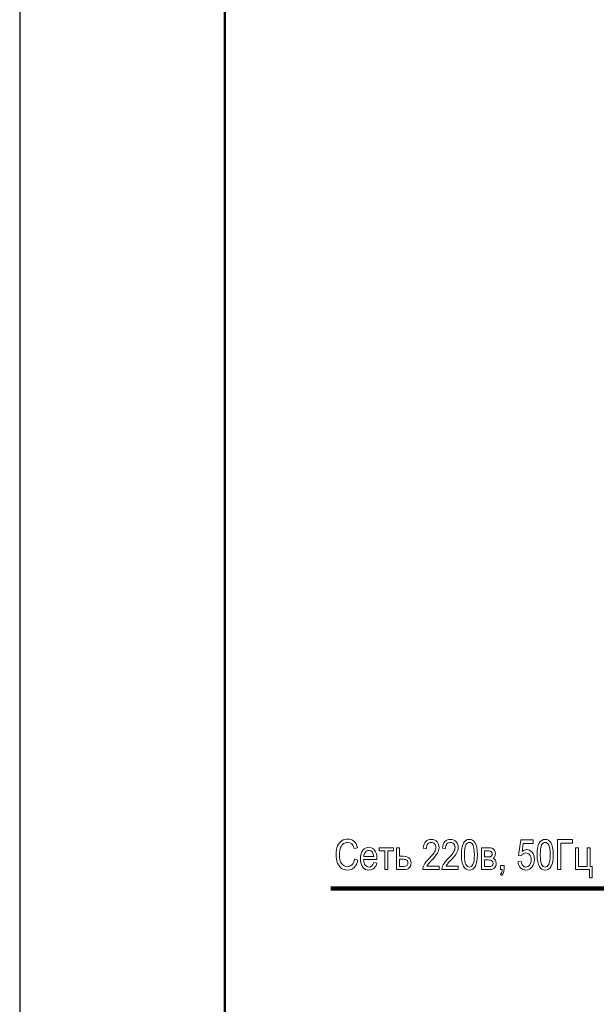
# Model space of a CAD drawing. Units: millimetres. Extents: x -199 to 199, y -141 to 141.
# Drawn here: x -199 to -146, y -45 to 46 of the extents above; entities that cross this region are included whole.
import ezdxf

# ---------------------------------------------------------------- set-up
doc = ezdxf.new("R2010")
doc.units = ezdxf.units.MM
doc.header["$MEASUREMENT"] = 0
doc.layers.add('Layer 1', color=7, linetype='Continuous')

msp = doc.modelspace()

# ---------------------------------------------------------------- linework, layer by layer
at = {"layer": 'Layer 1', "lineweight": 25}
msp.add_open_spline([(-199.1783, 140.843), (-199.1783, 140.843), (-199.1783, -140.843), (-199.1783, -140.843)], degree=3, dxfattribs=at)
at = {"layer": 'Layer 1', "lineweight": 50}
msp.add_open_spline([(-180.213, 136.1017), (-180.213, 136.1017), (-180.213, -136.1016), (-180.213, -136.1016)], degree=3, dxfattribs=at)
at = {"layer": 'Layer 1', "color": 250, "lineweight": 9}
for points, knots in [([(-168.2335, -31.2116), (-168.2335, -31.2116), (-167.9308, -31.3047), (-167.9308, -31.3047), (-167.9974, -31.6164), (-168.1152, -31.8486), (-168.282, -32.0019), (-168.4495, -32.1552), (-168.6533, -32.2322), (-168.8932, -32.2322), (-169.1041, -32.2322), (-169.2845, -32.1804), (-169.4346, -32.0776), (-169.584, -31.9748), (-169.7062, -31.8098), (-169.8019, -31.5822), (-169.897, -31.3552), (-169.9449, -31.0867), (-169.9449, -30.7776), (-169.9449, -30.4717), (-169.897, -30.213), (-169.8019, -30.0015), (-169.7062, -29.79), (-169.5768, -29.6302), (-169.4139, -29.5222), (-169.2509, -29.4142), (-169.0691, -29.3605), (-168.868, -29.3605), (-168.6481, -29.3605), (-168.4592, -29.4291), (-168.3014, -29.5655), (-168.1436, -29.7027), (-168.033, -29.9032), (-167.9696, -30.1677), (-167.9696, -30.1677), (-168.2646, -30.2531), (-168.2646, -30.2531), (-168.3655, -29.8676), (-168.5685, -29.6749), (-168.8738, -29.6749), (-169.0252, -29.6749), (-169.1571, -29.7137), (-169.2683, -29.7913), (-169.3796, -29.8689), (-169.4682, -29.9898), (-169.5348, -30.1541), (-169.6014, -30.3184), (-169.6344, -30.526), (-169.6344, -30.7776), (-169.6344, -31.1572), (-169.5671, -31.4425), (-169.4333, -31.6326), (-169.2994, -31.8228), (-169.1215, -31.9178), (-168.899, -31.9178), (-168.7348, -31.9178), (-168.5925, -31.8596), (-168.4735, -31.7426), (-168.3538, -31.6261), (-168.2736, -31.4489), (-168.2335, -31.2116)], [0, 0, 0, 0, 0.05, 0.05, 0.05, 0.1, 0.1, 0.1, 0.15, 0.15, 0.15, 0.2, 0.2, 0.2, 0.25, 0.25, 0.25, 0.3, 0.3, 0.3, 0.35, 0.35, 0.35, 0.4, 0.4, 0.4, 0.45, 0.45, 0.45, 0.5, 0.5, 0.5, 0.55, 0.55, 0.55, 0.6, 0.6, 0.6, 0.65, 0.65, 0.65, 0.7, 0.7, 0.7, 0.75, 0.75, 0.75, 0.8, 0.8, 0.8, 0.85, 0.85, 0.85, 0.9, 0.9, 0.9, 0.95, 0.95, 0.95, 1, 1, 1, 1]), ([(-160.4275, -31.8596), (-160.4275, -31.8596), (-160.4275, -32.1856), (-160.4275, -32.1856), (-160.4275, -32.1856), (-161.9371, -32.1856), (-161.9371, -32.1856), (-161.9409, -32.053), (-161.9008, -31.9043), (-161.8168, -31.74), (-161.7327, -31.5763), (-161.5781, -31.3823), (-161.3543, -31.1585), (-161.0924, -30.8979), (-160.921, -30.6961), (-160.8401, -30.5538), (-160.7593, -30.4109), (-160.7186, -30.2783), (-160.7186, -30.1554), (-160.7186, -30.0138), (-160.76, -29.898), (-160.8427, -29.8087), (-160.9255, -29.7195), (-161.0277, -29.6749), (-161.1493, -29.6749), (-161.28, -29.6749), (-161.3867, -29.7227), (-161.4701, -29.8191), (-161.5535, -29.9154), (-161.5956, -30.0539), (-161.5956, -30.2337), (-161.5956, -30.2337), (-161.8827, -30.1987), (-161.8827, -30.1987), (-161.8627, -29.9323), (-161.787, -29.7318), (-161.6557, -29.5972), (-161.5251, -29.4627), (-161.353, -29.3954), (-161.139, -29.3954), (-160.9061, -29.3954), (-160.7302, -29.4737), (-160.6105, -29.6302), (-160.4909, -29.7874), (-160.4314, -29.9653), (-160.4314, -30.1651), (-160.4314, -30.3417), (-160.478, -30.5111), (-160.5717, -30.6735), (-160.6655, -30.8364), (-160.844, -31.0531), (-161.106, -31.3241), (-161.2735, -31.4949), (-161.3815, -31.6113), (-161.43, -31.6734), (-161.4792, -31.7355), (-161.5186, -31.7975), (-161.549, -31.8596), (-161.549, -31.8596), (-160.4275, -31.8596), (-160.4275, -31.8596)], [0, 0, 0, 0, 0.05, 0.05, 0.05, 0.1, 0.1, 0.1, 0.15, 0.15, 0.15, 0.2, 0.2, 0.2, 0.25, 0.25, 0.25, 0.3, 0.3, 0.3, 0.35, 0.35, 0.35, 0.4, 0.4, 0.4, 0.45, 0.45, 0.45, 0.5, 0.5, 0.5, 0.55, 0.55, 0.55, 0.6, 0.6, 0.6, 0.65, 0.65, 0.65, 0.7, 0.7, 0.7, 0.75, 0.75, 0.75, 0.8, 0.8, 0.8, 0.85, 0.85, 0.85, 0.9, 0.9, 0.9, 0.95, 0.95, 0.95, 1, 1, 1, 1]), ([(-158.6579, -31.8596), (-158.6579, -31.8596), (-158.6579, -32.1856), (-158.6579, -32.1856), (-158.6579, -32.1856), (-160.1675, -32.1856), (-160.1675, -32.1856), (-160.1713, -32.053), (-160.1312, -31.9043), (-160.0472, -31.74), (-159.9631, -31.5763), (-159.8085, -31.3823), (-159.5847, -31.1585), (-159.3228, -30.8979), (-159.1514, -30.6961), (-159.0705, -30.5538), (-158.9897, -30.4109), (-158.949, -30.2783), (-158.949, -30.1554), (-158.949, -30.0138), (-158.9904, -29.898), (-159.0731, -29.8087), (-159.1559, -29.7195), (-159.2581, -29.6749), (-159.3797, -29.6749), (-159.5104, -29.6749), (-159.6171, -29.7227), (-159.7005, -29.8191), (-159.7839, -29.9154), (-159.826, -30.0539), (-159.826, -30.2337), (-159.826, -30.2337), (-160.1131, -30.1987), (-160.1131, -30.1987), (-160.0931, -29.9323), (-160.0174, -29.7318), (-159.8861, -29.5972), (-159.7555, -29.4627), (-159.5834, -29.3954), (-159.3694, -29.3954), (-159.1365, -29.3954), (-158.9606, -29.4737), (-158.8409, -29.6302), (-158.7213, -29.7874), (-158.6618, -29.9653), (-158.6618, -30.1651), (-158.6618, -30.3417), (-158.7084, -30.5111), (-158.8021, -30.6735), (-158.8959, -30.8364), (-159.0744, -31.0531), (-159.3364, -31.3241), (-159.5039, -31.4949), (-159.6119, -31.6113), (-159.6604, -31.6734), (-159.7096, -31.7355), (-159.749, -31.7975), (-159.7794, -31.8596), (-159.7794, -31.8596), (-158.6579, -31.8596), (-158.6579, -31.8596)], [0, 0, 0, 0, 0.05, 0.05, 0.05, 0.1, 0.1, 0.1, 0.15, 0.15, 0.15, 0.2, 0.2, 0.2, 0.25, 0.25, 0.25, 0.3, 0.3, 0.3, 0.35, 0.35, 0.35, 0.4, 0.4, 0.4, 0.45, 0.45, 0.45, 0.5, 0.5, 0.5, 0.55, 0.55, 0.55, 0.6, 0.6, 0.6, 0.65, 0.65, 0.65, 0.7, 0.7, 0.7, 0.75, 0.75, 0.75, 0.8, 0.8, 0.8, 0.85, 0.85, 0.85, 0.9, 0.9, 0.9, 0.95, 0.95, 0.95, 1, 1, 1, 1]), ([(-158.3629, -30.8145), (-158.3629, -30.3488), (-158.3002, -29.9956), (-158.1747, -29.7557), (-158.0493, -29.5157), (-157.8643, -29.3954), (-157.6198, -29.3954), (-157.4031, -29.3954), (-157.2324, -29.4925), (-157.1076, -29.6871), (-156.9562, -29.9226), (-156.8806, -30.2983), (-156.8806, -30.8145), (-156.8806, -31.2782), (-156.9426, -31.6307), (-157.0675, -31.8713), (-157.1923, -32.1119), (-157.3779, -32.2322), (-157.6237, -32.2322), (-157.8404, -32.2322), (-158.0176, -32.1261), (-158.156, -31.914), (-158.2937, -31.7018), (-158.3629, -31.3351), (-158.3629, -30.8145)], [0, 0, 0, 0, 0.125, 0.125, 0.125, 0.25, 0.25, 0.25, 0.375, 0.375, 0.375, 0.5, 0.5, 0.5, 0.625, 0.625, 0.625, 0.75, 0.75, 0.75, 0.875, 0.875, 0.875, 1, 1, 1, 1]), ([(-158.0758, -30.8138), (-158.0758, -31.2653), (-158.0324, -31.5686), (-157.9464, -31.7219), (-157.8604, -31.8758), (-157.7498, -31.9528), (-157.6153, -31.9528), (-157.4879, -31.9528), (-157.3818, -31.8752), (-157.2958, -31.7193), (-157.2104, -31.5634), (-157.1677, -31.262), (-157.1677, -30.8138), (-157.1677, -30.3604), (-157.211, -30.0577), (-157.2971, -29.9045), (-157.3831, -29.7512), (-157.495, -29.6749), (-157.6321, -29.6749), (-157.7582, -29.6749), (-157.8636, -29.7525), (-157.9484, -29.9083), (-158.0331, -30.0642), (-158.0758, -30.3656), (-158.0758, -30.8138)], [0, 0, 0, 0, 0.125, 0.125, 0.125, 0.25, 0.25, 0.25, 0.375, 0.375, 0.375, 0.5, 0.5, 0.5, 0.625, 0.625, 0.625, 0.75, 0.75, 0.75, 0.875, 0.875, 0.875, 1, 1, 1, 1]), ([(-153.1337, -31.456), (-153.1337, -31.456), (-152.8388, -31.4289), (-152.8388, -31.4289), (-152.8162, -31.6055), (-152.7644, -31.7367), (-152.6849, -31.8234), (-152.6047, -31.9094), (-152.5116, -31.9528), (-152.4055, -31.9528), (-152.2729, -31.9528), (-152.1591, -31.892), (-152.0627, -31.7697), (-151.967, -31.6481), (-151.9191, -31.4813), (-151.9191, -31.2704), (-151.9191, -31.0719), (-151.9657, -30.9179), (-152.0582, -30.8086), (-152.1507, -30.6993), (-152.2671, -30.645), (-152.4068, -30.645), (-152.4915, -30.645), (-152.5704, -30.6689), (-152.6441, -30.7161), (-152.7185, -30.7634), (-152.7767, -30.8287), (-152.8194, -30.9134), (-152.8194, -30.9134), (-153.0833, -30.8714), (-153.0833, -30.8714), (-153.0833, -30.8714), (-152.8621, -29.442), (-152.8621, -29.442), (-152.8621, -29.442), (-151.7328, -29.442), (-151.7328, -29.442), (-151.7328, -29.442), (-151.7328, -29.768), (-151.7328, -29.768), (-151.7328, -29.768), (-152.6416, -29.768), (-152.6416, -29.768), (-152.6416, -29.768), (-152.7618, -30.5195), (-152.7618, -30.5195), (-152.6267, -30.4012), (-152.4837, -30.3423), (-152.3324, -30.3423), (-152.1416, -30.3423), (-151.976, -30.4238), (-151.835, -30.5861), (-151.6947, -30.7485), (-151.6242, -30.9671), (-151.6242, -31.2426), (-151.6242, -31.5143), (-151.6947, -31.7471), (-151.8357, -31.9411), (-151.976, -32.1352), (-152.1655, -32.2322), (-152.4029, -32.2322), (-152.5995, -32.2322), (-152.7657, -32.1636), (-152.9016, -32.0265), (-153.0374, -31.8887), (-153.115, -31.6992), (-153.1337, -31.456)], [0, 0, 0, 0, 0.0454545, 0.0454545, 0.0454545, 0.0909091, 0.0909091, 0.0909091, 0.1363636, 0.1363636, 0.1363636, 0.1818182, 0.1818182, 0.1818182, 0.2272727, 0.2272727, 0.2272727, 0.2727273, 0.2727273, 0.2727273, 0.3181818, 0.3181818, 0.3181818, 0.3636364, 0.3636364, 0.3636364, 0.4090909, 0.4090909, 0.4090909, 0.4545455, 0.4545455, 0.4545455, 0.5, 0.5, 0.5, 0.5454545, 0.5454545, 0.5454545, 0.5909091, 0.5909091, 0.5909091, 0.6363636, 0.6363636, 0.6363636, 0.6818182, 0.6818182, 0.6818182, 0.7272727, 0.7272727, 0.7272727, 0.7727273, 0.7727273, 0.7727273, 0.8181818, 0.8181818, 0.8181818, 0.8636364, 0.8636364, 0.8636364, 0.9090909, 0.9090909, 0.9090909, 0.9545455, 0.9545455, 0.9545455, 1, 1, 1, 1]), ([(-151.3641, -30.8145), (-151.3641, -30.3488), (-151.3014, -29.9956), (-151.1759, -29.7557), (-151.0505, -29.5157), (-150.8655, -29.3954), (-150.621, -29.3954), (-150.4043, -29.3954), (-150.2336, -29.4925), (-150.1088, -29.6871), (-149.9574, -29.9226), (-149.8818, -30.2983), (-149.8818, -30.8145), (-149.8818, -31.2782), (-149.9438, -31.6307), (-150.0687, -31.8713), (-150.1935, -32.1119), (-150.3791, -32.2322), (-150.6249, -32.2322), (-150.8416, -32.2322), (-151.0188, -32.1261), (-151.1572, -31.914), (-151.2949, -31.7018), (-151.3641, -31.3351), (-151.3641, -30.8145)], [0, 0, 0, 0, 0.125, 0.125, 0.125, 0.25, 0.25, 0.25, 0.375, 0.375, 0.375, 0.5, 0.5, 0.5, 0.625, 0.625, 0.625, 0.75, 0.75, 0.75, 0.875, 0.875, 0.875, 1, 1, 1, 1]), ([(-151.077, -30.8138), (-151.077, -31.2653), (-151.0336, -31.5686), (-150.9476, -31.7219), (-150.8616, -31.8758), (-150.751, -31.9528), (-150.6165, -31.9528), (-150.4891, -31.9528), (-150.383, -31.8752), (-150.297, -31.7193), (-150.2116, -31.5634), (-150.1689, -31.262), (-150.1689, -30.8138), (-150.1689, -30.3604), (-150.2122, -30.0577), (-150.2983, -29.9045), (-150.3843, -29.7512), (-150.4962, -29.6749), (-150.6333, -29.6749), (-150.7594, -29.6749), (-150.8648, -29.7525), (-150.9496, -29.9083), (-151.0343, -30.0642), (-151.077, -30.3656), (-151.077, -30.8138)], [0, 0, 0, 0, 0.125, 0.125, 0.125, 0.25, 0.25, 0.25, 0.375, 0.375, 0.375, 0.5, 0.5, 0.5, 0.625, 0.625, 0.625, 0.75, 0.75, 0.75, 0.875, 0.875, 0.875, 1, 1, 1, 1]), ([(-149.4742, -29.4071), (-149.4742, -29.4071), (-148.0927, -29.4071), (-148.0927, -29.4071), (-148.0927, -29.4071), (-148.0927, -29.7331), (-148.0927, -29.7331), (-148.0927, -29.7331), (-149.1716, -29.7331), (-149.1716, -29.7331), (-149.1716, -29.7331), (-149.1716, -32.1856), (-149.1716, -32.1856), (-149.1716, -32.1856), (-149.4742, -32.1856), (-149.4742, -32.1856), (-149.4742, -32.1856), (-149.4742, -29.4071), (-149.4742, -29.4071)], [0, 0, 0, 0, 0.1666667, 0.1666667, 0.1666667, 0.3333333, 0.3333333, 0.3333333, 0.5, 0.5, 0.5, 0.6666667, 0.6666667, 0.6666667, 0.8333333, 0.8333333, 0.8333333, 1, 1, 1, 1]), ([(-166.4646, -31.5414), (-166.4646, -31.5414), (-166.1774, -31.5841), (-166.1774, -31.5841), (-166.2253, -31.7982), (-166.3126, -31.9599), (-166.4381, -32.0685), (-166.5642, -32.1778), (-166.72, -32.2322), (-166.9057, -32.2322), (-167.1398, -32.2322), (-167.3287, -32.1436), (-167.4735, -31.9657), (-167.6184, -31.7885), (-167.6908, -31.5324), (-167.6908, -31.1973), (-167.6908, -30.85), (-167.6178, -30.5855), (-167.4716, -30.4025), (-167.3254, -30.2201), (-167.1411, -30.1289), (-166.9167, -30.1289), (-166.7032, -30.1289), (-166.5247, -30.2181), (-166.3818, -30.3973), (-166.2395, -30.5764), (-166.1677, -30.8358), (-166.1677, -31.1754), (-166.1677, -31.1754), (-166.1696, -31.2659), (-166.1696, -31.2659), (-166.1696, -31.2659), (-167.4037, -31.2659), (-167.4037, -31.2659), (-167.392, -31.4929), (-167.3396, -31.6643), (-167.2459, -31.7794), (-167.1521, -31.8952), (-167.0383, -31.9528), (-166.9037, -31.9528), (-166.6935, -31.9528), (-166.5467, -31.8156), (-166.4646, -31.5414)], [0, 0, 0, 0, 0.0714286, 0.0714286, 0.0714286, 0.1428571, 0.1428571, 0.1428571, 0.2142857, 0.2142857, 0.2142857, 0.2857143, 0.2857143, 0.2857143, 0.3571429, 0.3571429, 0.3571429, 0.4285714, 0.4285714, 0.4285714, 0.5, 0.5, 0.5, 0.5714286, 0.5714286, 0.5714286, 0.6428571, 0.6428571, 0.6428571, 0.7142857, 0.7142857, 0.7142857, 0.7857143, 0.7857143, 0.7857143, 0.8571429, 0.8571429, 0.8571429, 0.9285714, 0.9285714, 0.9285714, 1, 1, 1, 1]), ([(-167.3869, -30.9865), (-167.3869, -30.9865), (-166.4646, -30.9865), (-166.4646, -30.9865), (-166.4775, -30.8119), (-166.5144, -30.6819), (-166.5765, -30.5958), (-166.6664, -30.471), (-166.7808, -30.4083), (-166.9199, -30.4083), (-167.0454, -30.4083), (-167.1521, -30.4607), (-167.2407, -30.5648), (-167.3293, -30.6689), (-167.3778, -30.8093), (-167.3869, -30.9865)], [0, 0, 0, 0, 0.2, 0.2, 0.2, 0.4, 0.4, 0.4, 0.6, 0.6, 0.6, 0.8, 0.8, 0.8, 1, 1, 1, 1]), ([(-165.9717, -30.1716), (-165.9717, -30.1716), (-164.629, -30.1716), (-164.629, -30.1716), (-164.629, -30.1716), (-164.629, -30.4549), (-164.629, -30.4549), (-164.629, -30.4549), (-165.1606, -30.4549), (-165.1606, -30.4549), (-165.1606, -30.4549), (-165.1606, -32.1856), (-165.1606, -32.1856), (-165.1606, -32.1856), (-165.44, -32.1856), (-165.44, -32.1856), (-165.44, -32.1856), (-165.44, -30.4549), (-165.44, -30.4549), (-165.44, -30.4549), (-165.9717, -30.4549), (-165.9717, -30.4549), (-165.9717, -30.4549), (-165.9717, -30.1716), (-165.9717, -30.1716)], [0, 0, 0, 0, 0.125, 0.125, 0.125, 0.25, 0.25, 0.25, 0.375, 0.375, 0.375, 0.5, 0.5, 0.5, 0.625, 0.625, 0.625, 0.75, 0.75, 0.75, 0.875, 0.875, 0.875, 1, 1, 1, 1]), ([(-164.367, -30.1716), (-164.367, -30.1716), (-164.0876, -30.1716), (-164.0876, -30.1716), (-164.0876, -30.1716), (-164.0876, -30.9593), (-164.0876, -30.9593), (-164.0876, -30.9593), (-163.7319, -30.9593), (-163.7319, -30.9593), (-163.4771, -30.9593), (-163.2934, -31.0195), (-163.1809, -31.1391), (-163.069, -31.2594), (-163.0127, -31.405), (-163.0127, -31.5751), (-163.0127, -31.7367), (-163.0638, -31.879), (-163.1653, -32.0019), (-163.2669, -32.1242), (-163.4344, -32.1856), (-163.6679, -32.1856), (-163.6679, -32.1856), (-164.367, -32.1856), (-164.367, -32.1856), (-164.367, -32.1856), (-164.367, -30.1716), (-164.367, -30.1716)], [0, 0, 0, 0, 0.1111111, 0.1111111, 0.1111111, 0.2222222, 0.2222222, 0.2222222, 0.3333333, 0.3333333, 0.3333333, 0.4444444, 0.4444444, 0.4444444, 0.5555556, 0.5555556, 0.5555556, 0.6666667, 0.6666667, 0.6666667, 0.7777778, 0.7777778, 0.7777778, 0.8888889, 0.8888889, 0.8888889, 1, 1, 1, 1]), ([(-156.5157, -30.1716), (-156.5157, -30.1716), (-155.8677, -30.1716), (-155.8677, -30.1716), (-155.7202, -30.1716), (-155.6077, -30.1852), (-155.5294, -30.213), (-155.4512, -30.2408), (-155.3813, -30.2983), (-155.3199, -30.3844), (-155.2584, -30.471), (-155.2274, -30.5777), (-155.2274, -30.7052), (-155.2274, -30.8966), (-155.294, -31.0402), (-155.4266, -31.1346), (-155.2448, -31.2155), (-155.1536, -31.3778), (-155.1536, -31.621), (-155.1536, -31.7768), (-155.2002, -31.9101), (-155.2927, -32.02), (-155.3852, -32.1306), (-155.5436, -32.1856), (-155.7668, -32.1856), (-155.7668, -32.1856), (-156.5157, -32.1856), (-156.5157, -32.1856), (-156.5157, -32.1856), (-156.5157, -30.1716), (-156.5157, -30.1716)], [0, 0, 0, 0, 0.1, 0.1, 0.1, 0.2, 0.2, 0.2, 0.3, 0.3, 0.3, 0.4, 0.4, 0.4, 0.5, 0.5, 0.5, 0.6, 0.6, 0.6, 0.7, 0.7, 0.7, 0.8, 0.8, 0.8, 0.9, 0.9, 0.9, 1, 1, 1, 1]), ([(-156.2363, -31.0175), (-156.2363, -31.0175), (-155.9356, -31.0175), (-155.9356, -31.0175), (-155.8159, -31.0175), (-155.7338, -31.0098), (-155.6885, -30.9949), (-155.6439, -30.98), (-155.6031, -30.949), (-155.5676, -30.9031), (-155.532, -30.8571), (-155.5145, -30.8009), (-155.5145, -30.7343), (-155.5145, -30.6288), (-155.5462, -30.5557), (-155.609, -30.515), (-155.6717, -30.4749), (-155.7771, -30.4549), (-155.9259, -30.4549), (-155.9259, -30.4549), (-156.2363, -30.4549), (-156.2363, -30.4549), (-156.2363, -30.4549), (-156.2363, -31.0175), (-156.2363, -31.0175)], [0, 0, 0, 0, 0.125, 0.125, 0.125, 0.25, 0.25, 0.25, 0.375, 0.375, 0.375, 0.5, 0.5, 0.5, 0.625, 0.625, 0.625, 0.75, 0.75, 0.75, 0.875, 0.875, 0.875, 1, 1, 1, 1]), ([(-147.8095, -30.1716), (-147.8095, -30.1716), (-147.5301, -30.1716), (-147.5301, -30.1716), (-147.5301, -30.1716), (-147.5301, -31.9062), (-147.5301, -31.9062), (-147.5301, -31.9062), (-146.7578, -31.9062), (-146.7578, -31.9062), (-146.7578, -31.9062), (-146.7578, -30.1716), (-146.7578, -30.1716), (-146.7578, -30.1716), (-146.4784, -30.1716), (-146.4784, -30.1716), (-146.4784, -30.1716), (-146.4784, -31.9062), (-146.4784, -31.9062), (-146.4784, -31.9062), (-146.296, -31.9062), (-146.296, -31.9062), (-146.296, -31.9062), (-146.296, -32.9578), (-146.296, -32.9578), (-146.296, -32.9578), (-146.5289, -32.9578), (-146.5289, -32.9578), (-146.5289, -32.9578), (-146.5289, -32.1856), (-146.5289, -32.1856), (-146.5289, -32.1856), (-147.8095, -32.1856), (-147.8095, -32.1856), (-147.8095, -32.1856), (-147.8095, -30.1716), (-147.8095, -30.1716)], [0, 0, 0, 0, 0.0833333, 0.0833333, 0.0833333, 0.1666667, 0.1666667, 0.1666667, 0.25, 0.25, 0.25, 0.3333333, 0.3333333, 0.3333333, 0.4166667, 0.4166667, 0.4166667, 0.5, 0.5, 0.5, 0.5833333, 0.5833333, 0.5833333, 0.6666667, 0.6666667, 0.6666667, 0.75, 0.75, 0.75, 0.8333333, 0.8333333, 0.8333333, 0.9166667, 0.9166667, 0.9166667, 1, 1, 1, 1]), ([(-164.0876, -31.9062), (-164.0876, -31.9062), (-163.794, -31.9062), (-163.794, -31.9062), (-163.5806, -31.9062), (-163.4447, -31.8719), (-163.3872, -31.8034), (-163.329, -31.7348), (-163.2999, -31.6591), (-163.2999, -31.5763), (-163.2999, -31.4683), (-163.3335, -31.3849), (-163.4001, -31.3267), (-163.4674, -31.2678), (-163.5857, -31.2387), (-163.7565, -31.2387), (-163.7565, -31.2387), (-164.0876, -31.2387), (-164.0876, -31.2387), (-164.0876, -31.2387), (-164.0876, -31.9062), (-164.0876, -31.9062)], [0, 0, 0, 0, 0.1428571, 0.1428571, 0.1428571, 0.2857143, 0.2857143, 0.2857143, 0.4285714, 0.4285714, 0.4285714, 0.5714286, 0.5714286, 0.5714286, 0.7142857, 0.7142857, 0.7142857, 0.8571429, 0.8571429, 0.8571429, 1, 1, 1, 1]), ([(-156.2363, -31.9062), (-156.2363, -31.9062), (-155.8631, -31.9062), (-155.8631, -31.9062), (-155.704, -31.9062), (-155.5941, -31.8816), (-155.5326, -31.8325), (-155.4712, -31.784), (-155.4408, -31.7076), (-155.4408, -31.6042), (-155.4408, -31.4949), (-155.4731, -31.4166), (-155.5372, -31.3687), (-155.6018, -31.3209), (-155.7202, -31.2969), (-155.8922, -31.2969), (-155.8922, -31.2969), (-156.2363, -31.2969), (-156.2363, -31.2969), (-156.2363, -31.2969), (-156.2363, -31.9062), (-156.2363, -31.9062)], [0, 0, 0, 0, 0.1428571, 0.1428571, 0.1428571, 0.2857143, 0.2857143, 0.2857143, 0.4285714, 0.4285714, 0.4285714, 0.5714286, 0.5714286, 0.5714286, 0.7142857, 0.7142857, 0.7142857, 0.8571429, 0.8571429, 0.8571429, 1, 1, 1, 1]), ([(-154.7442, -32.1856), (-154.7442, -32.1856), (-154.7442, -31.7975), (-154.7442, -31.7975), (-154.7442, -31.7975), (-154.426, -31.7975), (-154.426, -31.7975), (-154.426, -31.7975), (-154.426, -32.1862), (-154.426, -32.1862), (-154.426, -32.3369), (-154.448, -32.4547), (-154.4926, -32.54), (-154.5366, -32.6254), (-154.6013, -32.6914), (-154.686, -32.7366), (-154.686, -32.7366), (-154.7636, -32.5905), (-154.7636, -32.5905), (-154.7074, -32.5601), (-154.6647, -32.5148), (-154.6362, -32.4547), (-154.6071, -32.3945), (-154.5916, -32.3046), (-154.589, -32.1856), (-154.589, -32.1856), (-154.7442, -32.1856), (-154.7442, -32.1856)], [0, 0, 0, 0, 0.1111111, 0.1111111, 0.1111111, 0.2222222, 0.2222222, 0.2222222, 0.3333333, 0.3333333, 0.3333333, 0.4444444, 0.4444444, 0.4444444, 0.5555556, 0.5555556, 0.5555556, 0.6666667, 0.6666667, 0.6666667, 0.7777778, 0.7777778, 0.7777778, 0.8888889, 0.8888889, 0.8888889, 1, 1, 1, 1])]:
    msp.add_open_spline(points, degree=3, knots=knots, dxfattribs=at)
at = {"layer": 'Layer 1', "lineweight": 100}
msp.add_open_spline([(-144.6221, -33.9486), (-144.6221, -33.9486), (-170.4211, -33.9486), (-170.4211, -33.9486)], degree=3, dxfattribs=at)

doc.saveas('drawing.dxf')
